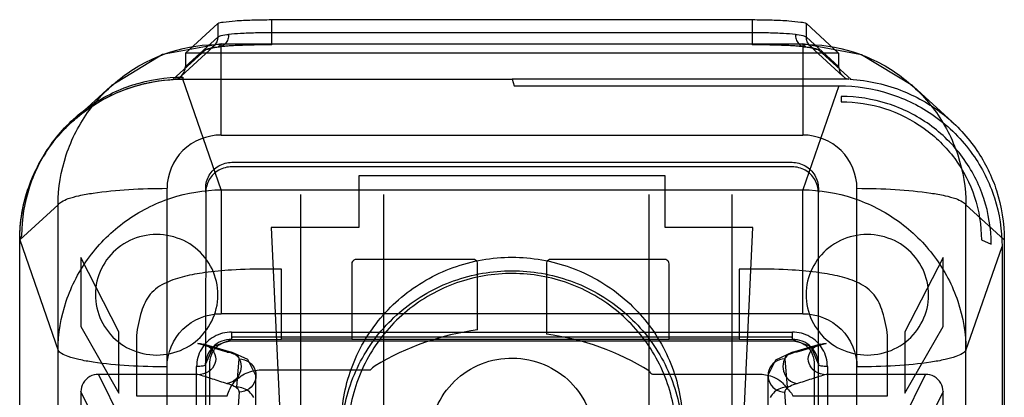
# Model space of a CAD drawing. Units: millimetres. Extents: x 52 to 438, y 123 to 571.
# Drawn here: x 410 to 438, y 516 to 527 of the extents above; entities that cross this region are included whole.
import ezdxf

# ---------------------------------------------------------------- set-up
doc = ezdxf.new("R2010")
doc.units = ezdxf.units.MM
doc.header["$LTSCALE"] = 45.012385
doc.layers.get('0').update_dxf_attribs({"linetype": 'CONTINUOUS'})

msp = doc.modelspace()

# ---------------------------------------------------------------- linework, layer by layer
at = {"color": 7, "linetype": 'Continuous'}
for p, q in [((414.334, 526.099), (415.272, 526.954)), ((415.272, 526.954), (415.272, 526.565)), ((416.841, 526.689), (416.841, 527.069)), ((416.841, 527.069), (430.787, 527.069)), ((430.787, 527.069), (430.787, 526.689)), ((432.356, 526.565), (432.356, 526.954)), ((432.356, 526.954), (433.293, 526.099)), ((416.841, 526.338), (416.841, 526.689)), ((430.787, 526.689), (416.841, 526.689)), ((430.787, 526.689), (430.787, 526.338)), ((415.272, 526.565), (414.334, 525.71)), ((415.371, 526.355), (415.287, 526.278)), ((415.371, 523.717), (415.371, 526.365)), ((432.256, 526.355), (415.371, 526.355)), ((432.256, 526.365), (432.256, 523.717)), ((432.256, 526.355), (432.341, 526.278)), ((432.356, 526.565), (433.293, 525.71)), ((413.974, 525.331), (414.915, 526.189)), ((415.149, 526.287), (414.21, 525.43)), ((414.334, 526.099), (414.334, 525.71)), ((433.293, 526.099), (414.334, 526.099)), ((433.417, 525.43), (432.478, 526.287)), ((432.713, 526.189), (433.653, 525.331)), ((433.293, 526.099), (433.293, 525.71)), ((414.258, 525.34), (414.034, 525.339)), ((414.258, 525.4), (414.258, 525.34)), ((414.258, 525.34), (423.814, 525.34)), ((415.371, 522.129), (414.258, 525.34)), ((433.593, 525.339), (423.814, 525.34)), ((423.814, 525.34), (423.88, 525.147)), ((411.042, 524.101), (412.165, 525.125)), ((423.88, 525.147), (433.303, 525.147)), ((433.303, 525.147), (432.256, 522.129)), ((436.585, 524.101), (435.462, 525.125)), ((433.369, 524.837), (433.369, 524.683)), ((415.371, 523.717), (432.256, 523.717)), ((410.272, 523.195), (410.215, 523.102)), ((415.686, 522.925), (431.942, 522.925)), ((431.942, 522.798), (415.686, 522.798)), ((419.369, 522.534), (419.369, 521.031)), ((428.259, 522.534), (419.369, 522.534)), ((428.259, 521.031), (428.259, 522.534)), ((413.802, 503.462), (413.802, 522.17)), ((414.924, 522.047), (414.924, 522.173)), ((415.371, 522.129), (415.371, 518.529)), ((415.371, 522.129), (432.256, 522.129)), ((432.256, 518.529), (432.256, 522.129)), ((432.704, 522.173), (432.704, 522.047)), ((433.825, 503.462), (433.825, 522.17)), ((414.924, 522.047), (414.922, 517.093)), ((417.68, 521.986), (417.68, 506.713)), ((420.093, 506.713), (420.093, 521.986)), ((427.789, 521.986), (427.789, 506.713)), ((430.202, 506.713), (430.202, 521.986)), ((432.706, 517.093), (432.704, 522.047)), ((410.639, 521.689), (409.526, 520.674)), ((410.639, 503.943), (410.639, 521.689)), ((436.988, 503.943), (436.988, 521.689)), ((438.101, 520.674), (436.988, 521.689)), ((416.829, 521.031), (417.124, 514.569)), ((419.369, 521.031), (416.829, 521.031)), ((430.799, 521.031), (428.259, 521.031)), ((430.503, 514.569), (430.799, 521.031)), ((409.526, 520.674), (409.593, 520.8)), ((409.526, 514.569), (409.526, 520.674)), ((409.526, 520.674), (410.639, 517.463)), ((437.436, 520.674), (437.72, 520.547)), ((438.101, 520.674), (438.101, 514.569)), ((436.988, 517.463), (438.035, 520.481)), ((438.035, 520.481), (438.035, 514.274)), ((411.304, 520.164), (411.304, 518.157)), ((412.408, 518.004), (411.304, 520.164)), ((422.688, 520.104), (419.29, 520.104)), ((428.248, 520.104), (424.939, 520.104)), ((436.323, 520.164), (435.219, 518.004)), ((436.323, 518.157), (436.323, 520.164)), ((417.129, 519.826), (416.728, 519.826)), ((417.129, 517.791), (417.129, 519.826)), ((419.163, 519.978), (419.163, 517.791)), ((422.815, 518.058), (422.815, 519.978)), ((424.812, 519.978), (424.812, 517.934)), ((428.375, 517.791), (428.375, 519.978)), ((430.9, 519.826), (430.409, 519.826)), ((430.409, 519.826), (430.409, 517.791)), ((432.256, 518.529), (415.371, 518.529)), ((411.304, 518.157), (412.408, 516.224)), ((435.219, 516.224), (436.323, 518.157)), ((412.408, 516.224), (412.408, 518.004)), ((412.914, 517.895), (412.914, 516.147)), ((415.677, 517.995), (415.677, 517.784)), ((415.677, 517.995), (431.951, 517.995)), ((415.683, 517.844), (415.677, 517.786)), ((415.677, 517.783), (417.129, 517.791)), ((431.944, 517.844), (415.683, 517.844)), ((419.163, 517.791), (417.129, 517.791)), ((419.163, 517.791), (428.375, 517.791)), ((430.409, 517.791), (428.375, 517.791)), ((430.409, 517.791), (431.951, 517.783)), ((431.951, 517.786), (431.944, 517.844)), ((431.951, 517.783), (431.951, 517.995)), ((434.713, 516.147), (434.713, 517.895)), ((435.219, 518.004), (435.219, 516.224)), ((415.551, 517.413), (414.694, 517.666)), ((415.679, 517.4), (414.863, 517.642)), ((415.683, 517.739), (431.944, 517.739)), ((432.765, 517.642), (431.949, 517.4)), ((432.934, 517.666), (432.077, 517.413)), ((415.825, 516.396), (415.895, 517.216)), ((431.732, 517.216), (431.802, 516.396)), ((414.661, 503.45), (414.661, 516.993)), ((414.915, 517.035), (414.922, 517.093)), ((414.922, 517.093), (414.922, 503.562)), ((415.048, 503.583), (415.048, 517.113)), ((432.579, 517.113), (432.579, 503.583)), ((432.706, 503.562), (432.706, 517.093)), ((432.706, 517.093), (432.713, 517.035)), ((432.967, 516.993), (432.967, 503.45)), ((414.694, 516.767), (411.814, 516.767)), ((411.814, 516.767), (412.914, 514.515)), ((416.384, 515.884), (416.384, 516.733)), ((416.533, 516.897), (419.706, 516.897)), ((427.922, 516.774), (431.024, 516.774)), ((431.243, 516.733), (431.243, 515.884)), ((435.814, 516.767), (432.934, 516.767)), ((434.713, 514.515), (435.814, 516.767)), ((411.304, 516.267), (411.304, 514.569)), ((412.408, 514.008), (411.304, 516.267)), ((412.914, 516.147), (415.55, 516.147)), ((415.895, 516.252), (415.836, 515.438)), ((431.791, 515.438), (431.732, 516.252)), ((431.964, 516.147), (434.713, 516.147)), ((436.323, 516.267), (435.219, 514.008)), ((436.323, 514.569), (436.323, 516.267))]:
    msp.add_line(p, q, dxfattribs=at)
for points in [[(415.371, 526.365), (413.674, 526.053), (412.185, 525.143)], [(435.442, 525.143), (433.955, 526.052), (432.256, 526.365)], [(415.15, 526.287), (415.072, 526.235), (415.091, 526.24), (415.177, 526.259), (415.326, 526.279)], [(432.301, 526.279), (432.457, 526.257), (432.541, 526.239), (432.553, 526.236), (432.478, 526.287)], [(414.915, 517.054), (415.146, 517.572), (415.677, 517.783)], [(431.951, 517.783), (432.482, 517.571), (432.712, 517.054)], [(416.384, 516.735), (416.151, 517.197), (415.675, 517.412)], [(431.953, 517.412), (431.458, 517.182), (431.243, 516.735)]]:
    msp.add_lwpolyline(points, dxfattribs=at)
for centre, radius, start, end in [((423.808, 510.464), 7.659, 97.4466, 121.2116), ((423.823, 510.477), 7.522, 58.0728, 82.4439), ((420.102, 516.581), 0.506, 121.2339, 141.4735)]:
    msp.add_arc(centre, radius, start, end, dxfattribs=at)
for points, knots in [([(415.272, 526.954), (415.312, 526.991), (415.5, 527.001), (415.819, 527.047), (416.296, 527.061), (416.649, 527.069), (416.841, 527.069)], [0, 0, 0, 0, 0.10421, 0.325105, 0.635585, 1, 1, 1, 1]), ([(430.787, 527.069), (430.978, 527.069), (431.331, 527.061), (431.809, 527.047), (432.128, 527.001), (432.315, 526.991), (432.356, 526.954)], [0, 0, 0, 0, 0.364414, 0.674895, 0.89579, 1, 1, 1, 1]), ([(415.272, 526.565), (415.282, 526.574), (415.316, 526.589), (415.42, 526.619), (415.517, 526.632), (415.589, 526.64)], [0, 0, 0, 0, 0.12119, 0.329942, 1, 1, 1, 1]), ([(415.589, 526.64), (415.589, 526.593), (415.573, 526.498), (415.498, 526.341), (415.365, 526.273), (415.287, 526.278)], [0, 0, 0, 0, 0.272895, 0.544464, 1, 1, 1, 1]), ([(416.841, 526.689), (416.682, 526.689), (416.381, 526.685), (415.963, 526.67), (415.705, 526.652), (415.589, 526.64)], [0, 0, 0, 0, 0.378853, 0.722731, 1, 1, 1, 1]), ([(432.038, 526.64), (431.923, 526.652), (431.664, 526.67), (431.247, 526.685), (430.945, 526.689), (430.787, 526.689)], [0, 0, 0, 0, 0.277272, 0.62115, 1, 1, 1, 1]), ([(432.038, 526.64), (432.038, 526.593), (432.054, 526.498), (432.129, 526.341), (432.262, 526.273), (432.341, 526.278)], [0, 0, 0, 0, 0.272897, 0.544468, 1, 1, 1, 1]), ([(432.038, 526.64), (432.111, 526.632), (432.207, 526.619), (432.311, 526.589), (432.346, 526.574), (432.356, 526.565)], [0, 0, 0, 0, 0.670102, 0.878838, 1, 1, 1, 1]), ([(410.639, 521.689), (410.642, 522.179), (410.802, 523.164), (411.488, 524.489), (412.552, 525.538), (413.889, 526.207), (414.879, 526.357), (415.371, 526.355)], [0, 0, 0, 0, 0.199857, 0.399477, 0.599205, 0.799328, 1, 1, 1, 1]), ([(415.272, 526.565), (415.272, 526.473), (415.198, 526.279), (415.008, 526.194), (414.915, 526.189)], [0, 0, 0, 0, 0.49723, 1, 1, 1, 1]), ([(432.256, 526.355), (432.748, 526.357), (433.738, 526.207), (435.075, 525.538), (436.139, 524.489), (436.825, 523.164), (436.986, 522.179), (436.988, 521.689)], [0, 0, 0, 0, 0.200672, 0.400796, 0.600524, 0.800144, 1, 1, 1, 1]), ([(432.713, 526.189), (432.619, 526.194), (432.429, 526.279), (432.356, 526.473), (432.356, 526.565)], [0, 0, 0, 0, 0.502771, 1, 1, 1, 1]), ([(414.915, 526.189), (414.932, 526.205), (414.998, 526.227), (415.121, 526.257), (415.226, 526.271), (415.287, 526.278)], [0, 0, 0, 0, 0.182786, 0.521897, 1, 1, 1, 1]), ([(416.841, 526.339), (416.644, 526.339), (416.269, 526.335), (415.751, 526.315), (415.43, 526.293), (415.287, 526.278)], [0, 0, 0, 0, 0.378817, 0.722756, 1, 1, 1, 1]), ([(416.841, 526.338), (416.645, 526.338), (416.274, 526.334), (415.769, 526.315), (415.461, 526.293), (415.327, 526.279)], [0, 0, 0, 0, 0.387634, 0.734243, 1, 1, 1, 1]), ([(432.341, 526.278), (432.198, 526.293), (431.876, 526.315), (431.358, 526.335), (430.983, 526.339), (430.787, 526.339)], [0, 0, 0, 0, 0.277247, 0.621186, 1, 1, 1, 1]), ([(432.3, 526.279), (432.167, 526.293), (431.858, 526.315), (431.353, 526.334), (430.983, 526.338), (430.787, 526.338)], [0, 0, 0, 0, 0.265708, 0.612316, 1, 1, 1, 1]), ([(432.341, 526.278), (432.402, 526.271), (432.506, 526.257), (432.629, 526.227), (432.695, 526.205), (432.713, 526.189)], [0, 0, 0, 0, 0.478771, 0.817078, 1, 1, 1, 1]), ([(414.034, 525.339), (414.095, 525.343), (414.201, 525.408), (414.309, 525.542), (414.334, 525.654), (414.334, 525.71)], [0, 0, 0, 0, 0.354391, 0.674861, 1, 1, 1, 1]), ([(433.293, 525.71), (433.293, 525.65), (433.321, 525.531), (433.435, 525.403), (433.538, 525.342), (433.593, 525.339)], [0, 0, 0, 0, 0.353539, 0.674044, 1, 1, 1, 1]), ([(409.526, 520.674), (409.526, 521.192), (409.693, 522.17), (410.369, 523.455), (411.335, 524.43), (412.578, 525.111), (413.512, 525.31), (414.013, 525.34)], [0, 0, 0, 0, 0.218438, 0.409165, 0.604497, 0.788206, 1, 1, 1, 1]), ([(409.526, 520.674), (409.526, 521.161), (409.683, 522.144), (410.366, 523.466), (411.43, 524.514), (412.77, 525.186), (413.763, 525.34), (414.258, 525.34)], [0, 0, 0, 0, 0.199043, 0.397994, 0.597541, 0.798201, 1, 1, 1, 1]), ([(409.593, 520.8), (409.593, 521.281), (409.747, 522.25), (410.421, 523.554), (411.471, 524.587), (412.792, 525.249), (413.771, 525.4), (414.258, 525.4)], [0, 0, 0, 0, 0.199004, 0.398045, 0.597677, 0.798345, 1, 1, 1, 1]), ([(433.616, 525.34), (434.152, 525.308), (435.141, 525.085), (436.412, 524.34), (437.343, 523.332), (437.955, 522.079), (438.101, 521.157), (438.101, 520.674)], [0, 0, 0, 0, 0.226452, 0.418551, 0.613845, 0.796224, 1, 1, 1, 1]), ([(433.303, 525.147), (433.799, 525.148), (434.787, 524.994), (436.152, 524.312), (437.219, 523.245), (437.886, 521.91), (438.035, 520.956), (438.035, 520.481)], [0, 0, 0, 0, 0.202442, 0.400067, 0.613459, 0.806173, 1, 1, 1, 1]), ([(437.72, 520.547), (437.72, 520.996), (437.576, 521.899), (436.947, 523.115), (435.968, 524.079), (434.737, 524.696), (433.824, 524.837), (433.369, 524.837)], [0, 0, 0, 0, 0.199032, 0.398104, 0.597715, 0.798357, 1, 1, 1, 1]), ([(433.369, 524.683), (433.794, 524.683), (434.648, 524.551), (435.8, 523.974), (436.714, 523.074), (437.301, 521.937), (437.436, 521.093), (437.436, 520.674)], [0, 0, 0, 0, 0.201727, 0.402477, 0.602065, 0.801036, 1, 1, 1, 1]), ([(415.371, 523.717), (414.971, 523.717), (414.141, 523.394), (413.802, 522.566), (413.802, 522.17)], [0, 0, 0, 0, 0.502476, 1, 1, 1, 1]), ([(433.825, 522.17), (433.825, 522.566), (433.486, 523.394), (432.656, 523.717), (432.256, 523.717)], [0, 0, 0, 0, 0.497524, 1, 1, 1, 1]), ([(414.924, 522.173), (414.928, 522.303), (414.994, 522.568), (415.288, 522.857), (415.554, 522.92), (415.686, 522.925)], [0, 0, 0, 0, 0.332477, 0.663352, 1, 1, 1, 1]), ([(431.942, 522.925), (432.073, 522.92), (432.339, 522.857), (432.634, 522.568), (432.699, 522.303), (432.704, 522.173)], [0, 0, 0, 0, 0.336523, 0.667399, 1, 1, 1, 1]), ([(415.686, 522.798), (415.554, 522.793), (415.288, 522.73), (414.994, 522.441), (414.929, 522.177), (414.924, 522.047)], [0, 0, 0, 0, 0.336523, 0.667399, 1, 1, 1, 1]), ([(432.704, 522.047), (432.699, 522.177), (432.634, 522.441), (432.339, 522.73), (432.073, 522.793), (431.942, 522.798)], [0, 0, 0, 0, 0.332477, 0.663352, 1, 1, 1, 1]), ([(410.639, 521.689), (410.66, 521.728), (410.759, 521.802), (410.966, 521.886), (411.277, 521.968), (411.861, 522.071), (412.715, 522.15), (413.432, 522.17), (413.802, 522.17)], [0, 0, 0, 0, 0.040693, 0.108666, 0.208128, 0.336712, 0.657053, 1, 1, 1, 1]), ([(410.639, 517.463), (410.642, 517.945), (410.804, 518.919), (411.492, 520.23), (412.555, 521.276), (413.889, 521.955), (414.878, 522.122), (415.371, 522.129)], [0, 0, 0, 0, 0.197479, 0.396272, 0.596611, 0.79812, 1, 1, 1, 1]), ([(432.256, 522.129), (432.75, 522.122), (433.74, 521.955), (435.073, 521.275), (436.136, 520.229), (436.823, 518.919), (436.986, 517.945), (436.988, 517.463)], [0, 0, 0, 0, 0.201988, 0.40355, 0.603887, 0.802627, 1, 1, 1, 1]), ([(433.825, 522.17), (434.196, 522.17), (434.913, 522.15), (435.767, 522.071), (436.35, 521.968), (436.661, 521.886), (436.868, 521.802), (436.968, 521.728), (436.988, 521.689)], [0, 0, 0, 0, 0.342947, 0.663288, 0.791872, 0.891334, 0.959307, 1, 1, 1, 1]), ([(413.501, 520.831), (413.234, 520.823), (412.699, 520.713), (412.065, 520.206), (411.71, 519.486), (411.707, 518.684), (412.057, 517.958), (412.693, 517.444), (413.232, 517.332), (413.501, 517.324)], [0, 0, 0, 0, 0.145923, 0.287686, 0.427865, 0.56961, 0.710019, 0.853197, 1, 1, 1, 1]), ([(413.501, 517.324), (413.769, 517.332), (414.304, 517.442), (414.938, 517.95), (415.292, 518.67), (415.295, 519.472), (414.946, 520.197), (414.31, 520.712), (413.77, 520.823), (413.501, 520.831)], [0, 0, 0, 0, 0.145923, 0.287686, 0.427865, 0.56961, 0.710019, 0.853197, 1, 1, 1, 1]), ([(434.126, 520.831), (433.859, 520.823), (433.323, 520.713), (432.689, 520.206), (432.335, 519.486), (432.332, 518.684), (432.682, 517.958), (433.317, 517.444), (433.857, 517.332), (434.126, 517.324)], [0, 0, 0, 0, 0.145923, 0.287686, 0.427865, 0.56961, 0.710019, 0.853197, 1, 1, 1, 1]), ([(434.126, 517.324), (434.394, 517.332), (434.929, 517.442), (435.563, 517.95), (435.917, 518.67), (435.92, 519.472), (435.57, 520.197), (434.935, 520.712), (434.395, 520.823), (434.126, 520.831)], [0, 0, 0, 0, 0.145923, 0.287686, 0.427865, 0.56961, 0.710019, 0.853197, 1, 1, 1, 1]), ([(423.814, 510.4), (423.238, 510.4), (422.082, 510.6), (420.569, 511.464), (419.444, 512.781), (418.84, 514.398), (418.833, 516.129), (419.425, 517.756), (420.549, 519.089), (422.07, 519.965), (423.235, 520.168), (423.814, 520.168)], [0, 0, 0, 0, 0.112356, 0.223708, 0.333342, 0.443627, 0.553824, 0.664114, 0.774598, 0.887102, 1, 1, 1, 1]), ([(419.29, 520.104), (419.269, 520.103), (419.225, 520.093), (419.175, 520.045), (419.165, 520.001), (419.163, 519.978)], [0, 0, 0, 0, 0.330947, 0.654932, 1, 1, 1, 1]), ([(422.815, 519.978), (422.815, 520), (422.804, 520.043), (422.756, 520.092), (422.711, 520.102), (422.688, 520.104)], [0, 0, 0, 0, 0.327107, 0.650988, 1, 1, 1, 1]), ([(423.814, 520.168), (424.389, 520.168), (425.546, 519.967), (427.058, 519.104), (428.183, 517.787), (428.788, 516.169), (428.795, 514.438), (428.202, 512.811), (427.079, 511.479), (425.557, 510.603), (424.392, 510.4), (423.814, 510.4)], [0, 0, 0, 0, 0.112356, 0.223708, 0.333342, 0.443627, 0.553824, 0.664114, 0.774598, 0.887102, 1, 1, 1, 1]), ([(424.939, 520.104), (424.916, 520.102), (424.871, 520.092), (424.823, 520.043), (424.813, 520), (424.812, 519.978)], [0, 0, 0, 0, 0.34716, 0.671786, 1, 1, 1, 1]), ([(428.375, 519.978), (428.374, 520.001), (428.363, 520.045), (428.313, 520.093), (428.27, 520.103), (428.248, 520.104)], [0, 0, 0, 0, 0.343188, 0.667911, 1, 1, 1, 1]), ([(416.728, 519.826), (416.377, 519.824), (415.765, 519.813), (414.957, 519.739), (414.318, 519.623), (413.767, 519.455), (413.274, 519.13), (413.024, 518.546), (412.942, 518.131), (412.914, 517.895)], [0, 0, 0, 0, 0.217555, 0.37936, 0.502478, 0.619142, 0.736594, 0.853248, 1, 1, 1, 1]), ([(434.713, 517.895), (434.685, 518.128), (434.605, 518.537), (434.365, 519.108), (433.886, 519.445), (433.329, 519.619), (432.675, 519.739), (431.862, 519.813), (431.248, 519.825), (430.9, 519.826)], [0, 0, 0, 0, 0.145267, 0.258854, 0.372409, 0.494206, 0.619904, 0.783766, 1, 1, 1, 1]), ([(423.814, 510.007), (423.241, 510.007), (422.086, 510.207), (420.568, 511.071), (419.438, 512.396), (418.836, 514.024), (418.836, 515.758), (419.438, 517.387), (420.568, 518.712), (422.086, 519.576), (423.241, 519.776), (423.814, 519.776)], [0, 0, 0, 0, 0.11184, 0.22334, 0.334318, 0.444834, 0.555166, 0.665682, 0.77666, 0.88816, 1, 1, 1, 1]), ([(427.047, 518.448), (426.641, 518.818), (425.69, 519.421), (424.047, 519.787), (422.375, 519.578), (420.876, 518.818), (419.728, 517.596), (419.074, 516.06), (418.992, 514.394), (419.493, 512.804), (420.177, 511.92), (420.581, 511.552)], [0, 0, 0, 0, 0.111434, 0.223245, 0.335108, 0.44667, 0.557722, 0.668289, 0.778625, 0.889096, 1, 1, 1, 1]), ([(423.814, 519.776), (424.387, 519.776), (425.541, 519.576), (427.059, 518.712), (428.189, 517.387), (428.791, 515.758), (428.791, 514.024), (428.189, 512.396), (427.059, 511.071), (425.541, 510.207), (424.387, 510.007), (423.814, 510.007)], [0, 0, 0, 0, 0.11184, 0.22334, 0.334318, 0.444834, 0.555166, 0.665682, 0.77666, 0.88816, 1, 1, 1, 1]), ([(413.802, 516.982), (413.802, 517.377), (414.141, 518.205), (414.971, 518.529), (415.371, 518.529)], [0, 0, 0, 0, 0.497525, 1, 1, 1, 1]), ([(420.581, 511.552), (420.986, 511.182), (421.937, 510.579), (423.58, 510.213), (425.252, 510.422), (426.752, 511.182), (427.899, 512.404), (428.554, 513.94), (428.635, 515.606), (428.134, 517.196), (427.451, 518.08), (427.047, 518.448)], [0, 0, 0, 0, 0.111434, 0.223245, 0.335108, 0.44667, 0.557722, 0.668289, 0.778625, 0.889096, 1, 1, 1, 1]), ([(432.256, 518.529), (432.656, 518.529), (433.486, 518.205), (433.825, 517.377), (433.825, 516.982)], [0, 0, 0, 0, 0.502477, 1, 1, 1, 1]), ([(415.677, 517.995), (415.501, 517.995), (415.146, 517.902), (414.757, 517.52), (414.661, 517.167), (414.661, 516.993)], [0, 0, 0, 0, 0.336529, 0.6674, 1, 1, 1, 1]), ([(415.677, 517.786), (415.483, 517.786), (415.08, 517.628), (414.915, 517.227), (414.915, 517.035)], [0, 0, 0, 0, 0.502643, 1, 1, 1, 1]), ([(432.967, 516.993), (432.967, 517.167), (432.87, 517.52), (432.482, 517.902), (432.127, 517.995), (431.951, 517.995)], [0, 0, 0, 0, 0.332482, 0.663352, 1, 1, 1, 1]), ([(432.713, 517.035), (432.713, 517.227), (432.547, 517.628), (432.145, 517.786), (431.951, 517.786)], [0, 0, 0, 0, 0.497355, 1, 1, 1, 1]), ([(414.694, 517.666), (414.805, 517.665), (415.018, 517.608), (415.224, 517.365), (415.223, 517.058), (415.016, 516.817), (414.804, 516.757), (414.694, 516.757)], [0, 0, 0, 0, 0.220181, 0.411628, 0.589257, 0.780742, 1, 1, 1, 1]), ([(415.048, 517.113), (415.052, 517.222), (415.107, 517.442), (415.352, 517.683), (415.574, 517.735), (415.683, 517.739)], [0, 0, 0, 0, 0.332476, 0.663346, 1, 1, 1, 1]), ([(431.944, 517.739), (432.054, 517.735), (432.275, 517.683), (432.521, 517.442), (432.575, 517.222), (432.579, 517.113)], [0, 0, 0, 0, 0.336523, 0.667394, 1, 1, 1, 1]), ([(432.934, 516.757), (432.823, 516.757), (432.61, 516.817), (432.404, 517.059), (432.404, 517.367), (432.611, 517.608), (432.823, 517.665), (432.934, 517.666)], [0, 0, 0, 0, 0.220242, 0.411681, 0.589339, 0.780791, 1, 1, 1, 1]), ([(413.802, 516.982), (413.432, 516.982), (412.715, 517.002), (411.861, 517.081), (411.277, 517.184), (410.966, 517.266), (410.759, 517.35), (410.66, 517.424), (410.639, 517.463)], [0, 0, 0, 0, 0.342947, 0.663288, 0.791872, 0.891334, 0.959307, 1, 1, 1, 1]), ([(415.895, 517.216), (415.898, 517.242), (415.851, 517.311), (415.725, 517.369), (415.617, 517.405), (415.551, 517.423)], [0, 0, 0, 0, 0.19024, 0.512897, 1, 1, 1, 1]), ([(415.551, 517.413), (415.632, 517.42), (415.811, 517.37), (415.959, 517.133), (415.954, 516.848), (415.812, 516.6), (415.637, 516.513), (415.551, 516.504)], [0, 0, 0, 0, 0.185503, 0.380316, 0.590733, 0.802741, 1, 1, 1, 1]), ([(415.895, 517.216), (415.996, 517.216), (416.202, 517.15), (416.391, 516.894), (416.392, 516.576), (416.204, 516.317), (415.997, 516.252), (415.895, 516.252)], [0, 0, 0, 0, 0.201871, 0.400148, 0.598053, 0.797051, 1, 1, 1, 1]), ([(422.197, 513.167), (421.97, 513.374), (421.595, 513.882), (421.372, 514.797), (421.522, 515.727), (422.022, 516.529), (422.793, 517.08), (423.718, 517.299), (424.657, 517.153), (425.202, 516.823), (425.43, 516.616)], [0, 0, 0, 0, 0.124731, 0.248951, 0.373119, 0.497723, 0.622995, 0.748773, 0.874602, 1, 1, 1, 1]), ([(431.732, 517.216), (431.631, 517.216), (431.426, 517.15), (431.237, 516.894), (431.235, 516.576), (431.424, 516.317), (431.63, 516.252), (431.732, 516.252)], [0, 0, 0, 0, 0.201869, 0.400147, 0.598053, 0.797052, 1, 1, 1, 1]), ([(432.077, 517.413), (431.995, 517.42), (431.816, 517.37), (431.668, 517.133), (431.673, 516.848), (431.816, 516.6), (431.99, 516.513), (432.077, 516.504)], [0, 0, 0, 0, 0.185499, 0.380313, 0.590735, 0.802753, 1, 1, 1, 1]), ([(432.077, 517.423), (432.011, 517.405), (431.903, 517.369), (431.776, 517.311), (431.73, 517.242), (431.732, 517.216)], [0, 0, 0, 0, 0.487196, 0.809816, 1, 1, 1, 1]), ([(436.988, 517.463), (436.968, 517.424), (436.868, 517.35), (436.661, 517.266), (436.35, 517.184), (435.767, 517.081), (434.913, 517.002), (434.196, 516.982), (433.825, 516.982)], [0, 0, 0, 0, 0.040693, 0.108666, 0.208128, 0.336712, 0.657053, 1, 1, 1, 1]), ([(414.915, 517.035), (414.914, 517.026), (414.881, 517.014), (414.832, 517.003), (414.751, 516.995), (414.692, 516.993), (414.661, 516.993)], [0, 0, 0, 0, 0.097204, 0.316947, 0.643585, 1, 1, 1, 1]), ([(432.967, 516.993), (432.936, 516.993), (432.877, 516.995), (432.796, 517.003), (432.746, 517.014), (432.714, 517.026), (432.713, 517.035)], [0, 0, 0, 0, 0.356414, 0.683052, 0.902795, 1, 1, 1, 1]), ([(411.814, 516.767), (411.727, 516.767), (411.548, 516.721), (411.352, 516.53), (411.304, 516.352), (411.304, 516.267)], [0, 0, 0, 0, 0.331014, 0.674356, 1, 1, 1, 1]), ([(415.55, 516.147), (415.591, 516.288), (415.727, 516.558), (416.089, 516.833), (416.386, 516.893), (416.533, 516.897)], [0, 0, 0, 0, 0.332359, 0.664076, 1, 1, 1, 1]), ([(427.801, 516.861), (427.806, 516.845), (427.824, 516.814), (427.868, 516.781), (427.904, 516.774), (427.922, 516.774)], [0, 0, 0, 0, 0.326341, 0.653527, 1, 1, 1, 1]), ([(431.024, 516.774), (431.155, 516.758), (431.379, 516.728), (431.673, 516.54), (431.82, 516.324), (431.942, 516.197), (431.964, 516.147)], [0, 0, 0, 0, 0.337388, 0.561295, 0.861945, 1, 1, 1, 1]), ([(436.323, 516.267), (436.323, 516.351), (436.276, 516.529), (436.08, 516.721), (435.901, 516.767), (435.814, 516.767)], [0, 0, 0, 0, 0.324555, 0.667888, 1, 1, 1, 1]), ([(415.895, 516.252), (415.898, 516.282), (415.857, 516.357), (415.728, 516.43), (415.618, 516.473), (415.551, 516.494)], [0, 0, 0, 0, 0.201966, 0.518593, 1, 1, 1, 1]), ([(416.318, 516.099), (416.286, 516.159), (416.201, 516.266), (416.026, 516.372), (415.892, 516.396), (415.825, 516.396)], [0, 0, 0, 0, 0.335645, 0.666232, 1, 1, 1, 1]), ([(425.43, 516.616), (425.657, 516.409), (426.033, 515.901), (426.255, 514.986), (426.105, 514.056), (425.606, 513.254), (424.835, 512.703), (423.909, 512.484), (422.97, 512.63), (422.425, 512.959), (422.197, 513.167)], [0, 0, 0, 0, 0.124731, 0.248951, 0.373119, 0.497723, 0.622995, 0.748773, 0.874602, 1, 1, 1, 1]), ([(431.802, 516.396), (431.736, 516.396), (431.602, 516.372), (431.427, 516.267), (431.341, 516.159), (431.31, 516.099)], [0, 0, 0, 0, 0.33167, 0.662238, 1, 1, 1, 1]), ([(432.077, 516.494), (432.01, 516.473), (431.901, 516.431), (431.772, 516.358), (431.73, 516.282), (431.732, 516.252)], [0, 0, 0, 0, 0.473695, 0.793222, 1, 1, 1, 1])]:
    msp.add_open_spline(points, degree=3, knots=knots, dxfattribs=at)
for points in [[(415.551, 516.494), (415.407, 516.538), (415.122, 516.631), (414.837, 516.723), (414.694, 516.767)], [(432.934, 516.767), (432.79, 516.723), (432.505, 516.631), (432.22, 516.538), (432.077, 516.494)]]:
    msp.add_open_spline(points, degree=3, dxfattribs=at)

doc.saveas('drawing.dxf')
